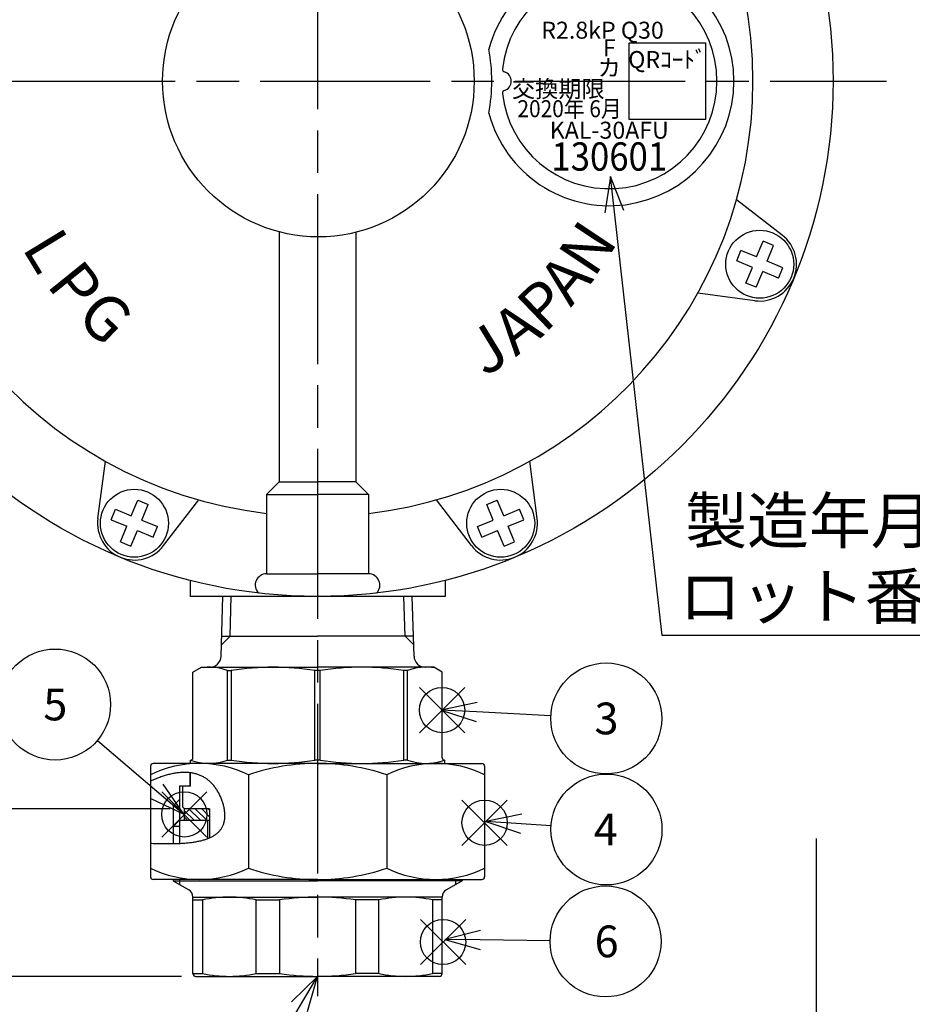
# Model space of a CAD drawing. Extents: x 0 to 1174, y 0 to 755.
# Drawn here: x 424 to 582, y 173 to 347 of the extents above; entities that cross this region are included whole.
import ezdxf
from ezdxf.enums import TextEntityAlignment as Align

# ---------------------------------------------------------------- set-up
doc = ezdxf.new("R2010")
doc.units = 0
doc.header["$LTSCALE"] = 2.5
doc.linetypes.add('AM_ISO08W050', pattern=[18, 12, -1.5, 3, -1.5])
doc.layers.get('0').update_dxf_attribs({"linetype": 'CONTINUOUS'})
doc.layers.get('DEFPOINTS').update_dxf_attribs({"linetype": 'CONTINUOUS'})
for name, color, linetype in [('AM_0', 7, 'CONTINUOUS'), ('AM_12', 7, 'CONTINUOUS'), ('AM_4', 3, 'CONTINUOUS'), ('AM_5', 3, 'CONTINUOUS'), ('AM_6', 2, 'CONTINUOUS'), ('AM_8', 1, 'CONTINUOUS'), ('PV0002_5', 7, 'CONTINUOUS')]:
    doc.layers.add(name, color=color, linetype=linetype)
doc.styles.get("Standard").update_dxf_attribs({"font": 'isocp.shx', "bigfont": 'EXTFONT.SHX'})
doc.dimstyles.get("Standard").update_dxf_attribs({"dimtxt": 0.18, "dimasz": 0.18, "dimexe": 0.18, "dimexo": 0.0625, "dimgap": 0.09, "dimtad": 0, "dimtih": 1, "dimtoh": 1, "dimzin": 0, "dimcen": 0.09, "dimazin": 3, "dimtfac": 1, "dimtofl": 0, "dimtmove": 0, "dimatfit": 3})

# ---------------------------------------------------------------- blocks, each defined once
blk = doc.blocks.new('_OPEN')
at = {"color": 0, "linetype": 'BYBLOCK'}
for p, q in [((-1, 0.167), (0, 0)), ((-1, -0.167), (0, 0)), ((0, 0), (-1, 0))]:
    blk.add_line(p, q, dxfattribs=at)
blk = doc.blocks.new('*D52')
at = {"layer": 'AM_5'}
for p, q in [((347.28, 534.56), (299.91, 534.56)), ((306.77, 528.31), (306.77, 184.21)), ((453.01, 177.96), (299.91, 177.96))]:
    blk.add_line(p, q, dxfattribs=at)
at = {"layer": 'DEFPOINTS', "color": 0}
for p in [(349.78, 534.56), (306.77, 177.96), (455.51, 177.96)]:
    blk.add_point(p, dxfattribs=at)
at = {"layer": 'AM_5', "xscale": 6.249999906867743, "yscale": 6.249999906867743, "zscale": 6.249999906867743}
for p, rotation in [((306.77, 534.56), 90), ((306.77, 177.96), 270)]:
    blk.add_blockref('_OPEN', p, dxfattribs=dict(at, rotation=rotation))
at = {"layer": 'AM_5', "color": 3}
blk.add_text('357%%p5', height=8, dxfattribs=at).set_placement((299.02, 346.16))
blk = doc.blocks.new('*D53')
at = {"layer": 'AM_5'}
for p, q in [((347.28, 534.56), (324.67, 534.56)), ((331.53, 213.81), (331.53, 528.31)), ((450.96, 207.56), (324.67, 207.56))]:
    blk.add_line(p, q, dxfattribs=at)
at = {"layer": 'DEFPOINTS', "color": 0}
for p in [(331.53, 534.56), (349.78, 534.56), (453.46, 207.56)]:
    blk.add_point(p, dxfattribs=at)
at = {"layer": 'AM_5', "xscale": 6.249999906867743, "yscale": 6.249999906867743, "zscale": 6.249999906867743}
for p, rotation in [((331.53, 534.56), 90), ((331.53, 207.56), 270)]:
    blk.add_blockref('_OPEN', p, dxfattribs=dict(at, rotation=rotation))
at = {"layer": 'AM_5', "color": 3}
blk.add_text('327%%p5（パッキン厚み含まず）', height=8, dxfattribs=at).set_placement((323.78, 360.66))
blk = doc.blocks.new('*D54')
at = {"layer": 'AM_5'}
for p, q in [((565.11, 83.83), (565.11, 202.29)), ((601.4, 77.58), (558.25, 77.58))]:
    blk.add_line(p, q, dxfattribs=at)
at = {"layer": 'DEFPOINTS', "color": 0}
for p in [(565.11, 202.29), (575.63, 202.29), (603.9, 77.58)]:
    blk.add_point(p, dxfattribs=at)
at = {"layer": 'AM_5', "xscale": 6.249999906867743, "yscale": 6.249999906867743, "zscale": 6.249999906867743, "rotation": 270}
blk.add_blockref('_OPEN', (565.11, 77.58), dxfattribs=at)
at = {"layer": 'AM_5', "color": 3}
blk.add_text('397%%p5（入口取付部まで）', height=8, dxfattribs=at).set_placement((557.36, 131.22))
blk = doc.blocks.new('_NONE')
blk = doc.blocks.new('*U533')
at = {"layer": 'AM_5', "color": 3}
blk.add_text('Rc1（ユニオン）', height=8, dxfattribs=at).set_placement((392.94, 153.71))
blk = doc.blocks.new('*S75')
at = {"layer": 'AM_5', "color": 3, "linetype": 'CONTINUOUS'}
for p, q in [((477.01, 177.96), (472.38, 173.44)), ((473.82, 172.59), (477.01, 177.96)), ((475.26, 171.73), (477.01, 177.96))]:
    blk.add_line(p, q, dxfattribs=at)
at = {"layer": 'AM_5', "color": 3}
for p, q in [((460.23, 149.71), (473.82, 172.59)), ((458.81, 149.71), (386.14, 149.71)), ((386.14, 149.71), (460.23, 149.71))]:
    blk.add_line(p, q, dxfattribs=at)
at = {"layer": 'AM_0'}
blk.add_blockref('*U533', (0, 0), dxfattribs=at)
blk = doc.blocks.new('*U534')
at = {"layer": 'AM_5', "color": 3}
for s, p in [('製造年月及び', (541.93, 254.43)), ('ロット番号レーザー印刷', (540.87, 241.09))]:
    blk.add_text(s, height=8, dxfattribs=at).set_placement(p)
blk = doc.blocks.new('*S76')
at = {"layer": 'AM_5', "color": 3, "linetype": 'CONTINUOUS'}
for p, q in [((528.72, 319.22), (527.75, 312.83)), ((529.42, 313.01), (528.72, 319.22)), ((531.08, 313.2), (528.72, 319.22))]:
    blk.add_line(p, q, dxfattribs=at)
at = {"layer": 'AM_5', "color": 3}
for p, q in [((537.83, 238.14), (529.42, 313.01)), ((644.33, 238.14), (537.83, 238.14))]:
    blk.add_line(p, q, dxfattribs=at)
at = {"layer": 'AM_0'}
blk.add_blockref('*U534', (0, 0), dxfattribs=at)
blk = doc.blocks.new('*X490')
at = {"color": 0}
for p, q in [((455.26, 205.46), (453.46, 207.26)), ((456.39, 205.46), (454.29, 207.56)), ((457.52, 205.46), (455.42, 207.56)), ((457.96, 206.16), (456.55, 207.56)), ((457.96, 207.29), (457.68, 207.56)), ((454.13, 205.46), (453.46, 206.13))]:
    blk.add_line(p, q, dxfattribs=at)
blk = doc.blocks.new('*S78')
at = {"layer": 'AM_12', "color": 4}
for p, q in [((494.98, 220.99), (502.98, 228.99)), ((494.98, 228.99), (502.98, 220.99))]:
    blk.add_line(p, q, dxfattribs=at)
blk.add_circle((498.98, 224.99), 4, dxfattribs=at)
blk = doc.blocks.new('*U536')
at = {"layer": 'AM_5', "color": 3}
blk.add_text('3', height=5.6, dxfattribs=at).set_placement((525.9, 220.71))
blk = doc.blocks.new('*S79')
at = {"layer": 'AM_5', "linetype": 'CONTINUOUS'}
for p, q in [((505.16, 226.34), (498.83, 224.99)), ((505.07, 224.67), (498.83, 224.99)), ((498.83, 224.99), (504.99, 223))]:
    blk.add_line(p, q, dxfattribs=at)
at = {"layer": 'AM_5'}
blk.add_line((518.19, 224), (505.07, 224.67), dxfattribs=at)
at = {"layer": 'AM_5', "color": 3}
blk.add_circle((527.98, 223.51), 9.8, dxfattribs=at)
at = {"layer": 'AM_0'}
blk.add_blockref('*U536', (0, 0), dxfattribs=at)
blk = doc.blocks.new('*S82')
at = {"layer": 'AM_12', "color": 4}
for p, q in [((502.49, 201.09), (510.49, 209.09)), ((502.49, 209.09), (510.49, 201.09))]:
    blk.add_line(p, q, dxfattribs=at)
blk.add_circle((506.49, 205.09), 4, dxfattribs=at)
blk = doc.blocks.new('*U538')
at = {"layer": 'AM_5', "color": 3}
blk.add_text('4', height=5.6, dxfattribs=at).set_placement((525.77, 201.1))
blk = doc.blocks.new('*S83')
at = {"layer": 'AM_5', "linetype": 'CONTINUOUS'}
for p, q in [((513.09, 206.59), (506.74, 205.34)), ((512.98, 204.92), (506.74, 205.34)), ((506.74, 205.34), (512.86, 203.25))]:
    blk.add_line(p, q, dxfattribs=at)
at = {"layer": 'AM_5'}
blk.add_line((518.23, 204.56), (512.98, 204.92), dxfattribs=at)
at = {"layer": 'AM_5', "color": 3}
blk.add_circle((528.01, 203.9), 9.8, dxfattribs=at)
at = {"layer": 'AM_0'}
blk.add_blockref('*U538', (0, 0), dxfattribs=at)
blk = doc.blocks.new('*S84')
at = {"layer": 'AM_12', "color": 4}
for p, q in [((449.49, 202.56), (457.49, 210.56)), ((449.49, 210.56), (457.49, 202.56))]:
    blk.add_line(p, q, dxfattribs=at)
blk.add_circle((453.49, 206.56), 4, dxfattribs=at)
blk = doc.blocks.new('*U539')
at = {"layer": 'AM_5', "color": 3}
blk.add_text('5', height=5.6, dxfattribs=at).set_placement((428.59, 223.17))
blk = doc.blocks.new('*S85')
at = {"layer": 'AM_5'}
blk.add_line((438.13, 219.62), (448.65, 210.65), dxfattribs=at)
at = {"layer": 'AM_5', "linetype": 'CONTINUOUS'}
for p, q in [((448.65, 210.65), (453.41, 206.6)), ((453.41, 206.6), (449.74, 211.92)), ((447.57, 209.37), (453.41, 206.6))]:
    blk.add_line(p, q, dxfattribs=at)
at = {"layer": 'AM_5', "color": 3}
blk.add_circle((430.67, 225.97), 9.8, dxfattribs=at)
at = {"layer": 'AM_0'}
blk.add_blockref('*U539', (0, 0), dxfattribs=at)
blk = doc.blocks.new('*S90')
at = {"layer": 'AM_12', "color": 4}
for p, q in [((495.17, 180.03), (503.17, 188.03)), ((495.17, 188.03), (503.17, 180.03))]:
    blk.add_line(p, q, dxfattribs=at)
blk.add_circle((499.17, 184.03), 4, dxfattribs=at)
blk = doc.blocks.new('*U542')
at = {"layer": 'AM_5', "color": 3}
blk.add_text('6', height=5.6, dxfattribs=at).set_placement((525.92, 181.34))
blk = doc.blocks.new('*S91')
at = {"layer": 'AM_5', "linetype": 'CONTINUOUS'}
for p, q in [((505.76, 186.06), (499.49, 184.45)), ((505.74, 184.39), (499.49, 184.45)), ((499.49, 184.45), (505.72, 182.71))]:
    blk.add_line(p, q, dxfattribs=at)
at = {"layer": 'AM_5'}
blk.add_line((518.06, 184.25), (505.74, 184.39), dxfattribs=at)
at = {"layer": 'AM_5', "color": 3}
blk.add_circle((527.86, 184.14), 9.8, dxfattribs=at)
at = {"layer": 'AM_0'}
blk.add_blockref('*U542', (0, 0), dxfattribs=at)

msp = doc.modelspace()

# ---------------------------------------------------------------- linework, layer by layer
for p, q in [((453.46, 207.56), (453.46, 205.46)), ((457.96, 207.56), (457.96, 202.43))]:
    msp.add_line(p, q)
at = {"layer": 'AM_0'}
for p, q in [((459.97, 234.5), (460.3, 245.06)), ((494.04, 234.5), (493.71, 245.06)), ((460.08, 238.06), (477.01, 238.06)), ((493.93, 238.06), (477.01, 238.06)), ((455.01, 231.7), (456.51, 232.56)), ((455.01, 216.56), (455.01, 231.7)), ((456.51, 232.56), (477.01, 232.56)), ((461.12, 216.16), (461.12, 231.96)), ((461.12, 231.96), (461.79, 231.96)), ((461.79, 216.16), (461.79, 231.96)), ((476.54, 216.16), (476.54, 231.96)), ((477.48, 231.96), (476.54, 231.96)), ((497.51, 232.56), (477.01, 232.56)), ((477.48, 216.16), (477.48, 231.96)), ((492.23, 216.16), (492.23, 231.96)), ((492.89, 231.96), (492.23, 231.96)), ((492.89, 216.16), (492.89, 231.96)), ((499.01, 231.7), (497.51, 232.56)), ((499.01, 216.56), (499.01, 231.7)), ((454.56, 215.56), (454.56, 216.16)), ((454.56, 216.16), (454.61, 216.16)), ((461.12, 216.16), (461.79, 216.16)), ((477.48, 216.16), (476.54, 216.16)), ((492.89, 216.16), (492.23, 216.16)), ((499.46, 216.16), (499.41, 216.16)), ((499.46, 215.56), (499.46, 216.16)), ((447.51, 215.06), (447.51, 195.56)), ((477.01, 215.56), (448.01, 215.56)), ((454.46, 213.92), (454.46, 211.56)), ((454.56, 211.56), (454.56, 213.9)), ((477.01, 215.56), (506.01, 215.56)), ((506.51, 215.06), (506.51, 195.56)), ((464.79, 213.56), (464.79, 197.06)), ((489.23, 213.56), (489.23, 197.06)), ((454.56, 211.56), (452.66, 211.56)), ((452.66, 211.56), (452.66, 205.46)), ((453.21, 207.86), (453.21, 211.56)), ((453.51, 207.56), (453.21, 207.86)), ((457.96, 207.56), (453.46, 207.56)), ((452.56, 205.46), (451.51, 204.41)), ((457.96, 205.46), (452.56, 205.46)), ((457.66, 202.31), (457.66, 205.46)), ((451.51, 204.41), (451.51, 201.4)), ((452.66, 204.41), (451.51, 204.41)), ((477.01, 195.06), (448.01, 195.06)), ((451.51, 195.06), (451.51, 194.85)), ((451.51, 194.85), (477.01, 194.85)), ((451.51, 194.85), (454.26, 193.26)), ((477.01, 195.06), (506.01, 195.06)), ((502.51, 194.85), (477.01, 194.85)), ((502.51, 194.85), (499.76, 193.26)), ((502.51, 195.06), (502.51, 194.85)), ((455.01, 178.46), (455.01, 191.96)), ((455.01, 191.96), (477.01, 191.96)), ((455.01, 191.46), (456.71, 191.46)), ((456.71, 191.46), (456.71, 178.46)), ((466.19, 178.46), (466.19, 191.46)), ((466.19, 191.46), (470.3, 191.46)), ((470.3, 191.46), (470.3, 178.46)), ((499.01, 191.96), (477.01, 191.96)), ((483.72, 191.46), (483.72, 178.46)), ((487.82, 191.46), (483.72, 191.46)), ((487.82, 178.46), (487.82, 191.46)), ((497.31, 191.46), (497.31, 178.46)), ((499.01, 191.46), (497.31, 191.46)), ((499.01, 178.46), (499.01, 191.96)), ((455.01, 178.46), (456.71, 178.46)), ((455.51, 177.96), (477.01, 177.96)), ((466.19, 178.46), (470.3, 178.46)), ((498.51, 177.96), (477.01, 177.96)), ((487.82, 178.46), (483.72, 178.46)), ((499.01, 178.46), (497.31, 178.46))]:
    msp.add_line(p, q, dxfattribs=at)
msp.add_circle((477.16, 336.06), 27.5, dxfattribs=at)
for centre, radius, start, end in [((528.51, 336.06), 22, 194.94, 165.06), ((528.51, 336.06), 19, 186.5509, 173.4491), ((475.51, 336.06), 32.25, 349.8696, 10.1304), ((510.13, 338.17), 0.5, 173.4491, 253.6098), ((509.51, 336.06), 1.7, 286.3902, 73.6098), ((510.13, 333.95), 0.5, 106.3902, 186.5509), ((457.97, 234.56), 2, 270.0001, 358.2101), ((496.04, 234.56), 2, 181.79, 270), ((457.84, 223.3), 9.26, 69.2602, 99.7568), ((469.16, 186.92), 45.64, 80.6999, 99.3003), ((484.85, 186.92), 45.65, 80.6998, 99.3002), ((496.17, 223.3), 9.26, 80.2433, 110.7399), ((457.84, 224.82), 9.26, 249.2055, 290.74), ((454.61, 216.56), 0.4, 270.0001, 0.0001), ((469.16, 261.21), 45.64, 260.6999, 279.3003), ((484.85, 261.21), 45.65, 260.6998, 279.3002), ((496.17, 224.82), 9.26, 249.2601, 290.7946), ((499.41, 216.56), 0.4, 180, 270), ((456.15, 195.9), 19.66, 63.9344, 116.0658), ((448.01, 215.06), 0.5, 90.0001, 180.0001), ((477.01, 177.23), 38.33, 90.0001, 108.5911), ((477.01, 177.23), 38.33, 71.409, 90), ((497.87, 195.9), 19.66, 63.9343, 116.0657), ((506.01, 215.06), 0.5, 0, 90), ((456.15, 214.73), 19.66, 243.9344, 296.0658), ((477.01, 233.39), 38.33, 251.4091, 270.0001), ((477.01, 233.39), 38.33, 270, 288.591), ((497.87, 214.73), 19.66, 243.9343, 296.0657), ((448.01, 195.56), 0.5, 180.0001, 270.0001), ((506.01, 195.56), 0.5, 270, 0), ((453.51, 191.96), 1.5, 0.0001, 59.9994), ((500.51, 191.96), 1.5, 120.0006, 180), ((461.45, 169.21), 22.75, 77.9655, 102.0346), ((477.01, 146.71), 45.25, 90.0001, 98.5254), ((477.01, 146.71), 45.25, 81.4746, 90), ((492.56, 169.21), 22.75, 77.9654, 102.0346), ((455.51, 178.46), 0.5, 180.0001, 270.0001), ((461.45, 200.71), 22.75, 257.9655, 282.0346), ((477.01, 223.21), 45.25, 261.4747, 270.0001), ((477.01, 223.21), 45.25, 270, 278.5254), ((492.56, 200.71), 22.75, 257.9654, 282.0346), ((498.51, 178.46), 0.5, 270, 0)]:
    msp.add_arc(centre, radius, start, end, dxfattribs=at)
at = {"layer": 'AM_4'}
for p, q in [((461.56, 238.06), (461.78, 245.06)), ((492.45, 238.06), (492.23, 245.06)), ((460.03, 236.54), (461.56, 238.06)), ((493.98, 236.54), (492.45, 238.06)), ((452.66, 209.21), (451.51, 208.06)), ((451.51, 208.06), (451.51, 204.41)), ((452.66, 205.46), (452.66, 201.44)), ((452.66, 195.06), (452.66, 194.19)), ((501.36, 195.06), (501.36, 194.19))]:
    msp.add_line(p, q, dxfattribs=at)
msp.add_lwpolyline([(532.01, 342.81), (545.51, 342.81), (545.51, 329.31), (532.01, 329.31)], close=True, dxfattribs=at)
at = {"layer": 'PV0002_5', "color": 4, "linetype": 'AM_ISO08W050'}
for p, q in [((477.01, 586.1), (477.01, 174.44)), ((376.89, 336.06), (577.43, 336.06))]:
    msp.add_line(p, q, dxfattribs=at)
at = {"layer": 'PV0002_5', "color": 7, "linetype": 'CONTINUOUS'}
for p, q in [((559.03, 308.88), (550.95, 315.09)), ((470.26, 309.44), (470.26, 265.31)), ((483.76, 309.36), (483.76, 265.31)), ((554.53, 305.03), (555.68, 307.8)), ((557.53, 307.04), (555.68, 307.8)), ((551, 304.33), (551.76, 306.18)), ((554.53, 305.03), (551.76, 306.18)), ((556.38, 304.27), (557.53, 307.04)), ((553.77, 303.18), (551, 304.33)), ((552.62, 300.41), (553.77, 303.18)), ((559.15, 303.12), (556.38, 304.27)), ((558.39, 301.27), (559.15, 303.12)), ((554.47, 299.65), (555.62, 302.42)), ((558.39, 301.27), (555.62, 302.42)), ((554.47, 299.65), (552.62, 300.41)), ((554.23, 297.28), (544.12, 298.61)), ((438.23, 258.84), (439.56, 268.95)), ((515.79, 258.84), (514.46, 268.95)), ((470.26, 265.31), (468.01, 263.06)), ((470.26, 265.31), (477.01, 265.31)), ((483.76, 265.31), (477.01, 265.31)), ((483.76, 265.31), (486.01, 263.06)), ((468.01, 263.06), (477.01, 263.06)), ((468.01, 263.06), (468.01, 249.06)), ((486.01, 263.06), (477.01, 263.06)), ((486.01, 263.06), (486.01, 249.06)), ((444.13, 259.3), (445.28, 262.07)), ((445.28, 262.07), (447.12, 261.31)), ((445.98, 258.54), (447.12, 261.31)), ((449.83, 254.04), (456.03, 262.12)), ((504.19, 254.04), (497.98, 262.12)), ((506.89, 261.31), (508.74, 262.07)), ((508.04, 258.54), (506.89, 261.31)), ((509.88, 259.3), (508.74, 262.07)), ((440.59, 258.6), (441.36, 260.45)), ((441.36, 260.45), (444.13, 259.3)), ((509.88, 259.3), (512.66, 260.45)), ((513.42, 258.6), (512.66, 260.45)), ((440.59, 258.6), (443.36, 257.45)), ((442.22, 254.68), (443.36, 257.45)), ((445.98, 258.54), (448.75, 257.39)), ((447.98, 255.54), (448.75, 257.39)), ((505.27, 257.39), (508.04, 258.54)), ((506.03, 255.54), (505.27, 257.39)), ((510.65, 257.45), (513.42, 258.6)), ((511.8, 254.68), (510.65, 257.45)), ((444.06, 253.92), (445.21, 256.69)), ((445.21, 256.69), (447.98, 255.54)), ((506.03, 255.54), (508.8, 256.69)), ((509.95, 253.92), (508.8, 256.69)), ((442.22, 254.68), (444.06, 253.92)), ((509.95, 253.92), (511.8, 254.68)), ((468.01, 249.06), (477.01, 249.06)), ((486.01, 249.06), (477.01, 249.06)), ((454.51, 247.89), (454.51, 245.06)), ((499.51, 247.89), (499.51, 245.06)), ((499.51, 245.06), (454.51, 245.06))]:
    msp.add_line(p, q, dxfattribs=at)
at = {"layer": 'PV0002_5', "color": 7}
msp.add_polyline3d([(447.51, 201.47, 0), (447.75, 201.46, 0), (447.99, 201.45, 0), (448.23, 201.44, 0), (448.47, 201.43, 0), (448.71, 201.43, 0), (448.94, 201.42, 0), (449.18, 201.41, 0), (449.41, 201.41, 0), (449.65, 201.4, 0), (449.88, 201.4, 0), (450.11, 201.4, 0), (450.34, 201.4, 0), (450.57, 201.4, 0), (450.79, 201.4, 0), (451.02, 201.4, 0), (451.24, 201.4, 0), (451.46, 201.4, 0), (451.69, 201.41, 0), (451.9, 201.41, 0), (452.12, 201.42, 0), (452.34, 201.43, 0), (452.55, 201.44, 0), (452.76, 201.45, 0), (452.97, 201.46, 0), (453.18, 201.47, 0), (453.38, 201.49, 0), (453.59, 201.5, 0), (453.79, 201.52, 0), (453.99, 201.54, 0), (454.19, 201.56, 0), (454.38, 201.58, 0), (454.58, 201.6, 0), (454.77, 201.63, 0), (454.96, 201.65, 0), (455.15, 201.68, 0), (455.33, 201.71, 0), (455.51, 201.74, 0), (455.69, 201.77, 0), (455.87, 201.81, 0), (456.04, 201.84, 0), (456.22, 201.88, 0), (456.39, 201.92, 0), (456.55, 201.96, 0), (456.72, 202, 0), (456.88, 202.05, 0), (457.04, 202.1, 0), (457.19, 202.15, 0), (457.35, 202.2, 0), (457.5, 202.25, 0), (457.64, 202.3, 0), (457.79, 202.36, 0), (457.93, 202.42, 0), (458.07, 202.48, 0), (458.2, 202.54, 0), (458.33, 202.61, 0), (458.46, 202.68, 0), (458.59, 202.75, 0), (458.71, 202.82, 0), (458.83, 202.89, 0), (458.94, 202.97, 0), (459.06, 203.05, 0), (459.16, 203.13, 0), (459.27, 203.22, 0), (459.37, 203.3, 0), (459.47, 203.39, 0), (459.56, 203.48, 0), (459.65, 203.58, 0), (459.74, 203.67, 0), (459.82, 203.77, 0), (459.9, 203.87, 0), (459.98, 203.98, 0), (460.05, 204.08, 0), (460.12, 204.19, 0), (460.19, 204.31, 0), (460.25, 204.42, 0), (460.3, 204.54, 0), (460.35, 204.66, 0), (460.4, 204.78, 0), (460.44, 204.91, 0), (460.49, 205.04, 0), (460.52, 205.17, 0), (460.55, 205.31, 0), (460.58, 205.45, 0), (460.6, 205.59, 0), (460.62, 205.73, 0), (460.63, 205.88, 0), (460.64, 206.03, 0), (460.65, 206.18, 0), (460.65, 206.33, 0), (460.65, 206.49, 0), (460.64, 206.64, 0), (460.63, 206.8, 0), (460.62, 206.96, 0), (460.6, 207.12, 0), (460.58, 207.28, 0), (460.56, 207.44, 0), (460.53, 207.61, 0), (460.5, 207.77, 0), (460.46, 207.94, 0), (460.43, 208.1, 0), (460.38, 208.27, 0), (460.34, 208.43, 0), (460.29, 208.6, 0), (460.24, 208.76, 0), (460.18, 208.93, 0), (460.12, 209.09, 0), (460.06, 209.26, 0), (460, 209.42, 0), (459.93, 209.58, 0), (459.86, 209.74, 0), (459.78, 209.9, 0), (459.71, 210.06, 0), (459.63, 210.21, 0), (459.55, 210.37, 0), (459.46, 210.52, 0), (459.37, 210.67, 0), (459.28, 210.82, 0), (459.19, 210.96, 0), (459.1, 211.11, 0), (459, 211.25, 0), (458.9, 211.38, 0), (458.79, 211.52, 0), (458.69, 211.65, 0), (458.58, 211.78, 0), (458.47, 211.9, 0), (458.36, 212.02, 0), (458.25, 212.14, 0), (458.13, 212.25, 0), (458.01, 212.36, 0), (457.89, 212.47, 0), (457.77, 212.57, 0), (457.65, 212.67, 0), (457.52, 212.76, 0), (457.39, 212.85, 0), (457.26, 212.94, 0), (457.13, 213.02, 0), (456.99, 213.1, 0), (456.86, 213.18, 0), (456.72, 213.25, 0), (456.58, 213.32, 0), (456.44, 213.39, 0), (456.3, 213.45, 0), (456.15, 213.51, 0), (456, 213.56, 0), (455.85, 213.61, 0), (455.7, 213.66, 0), (455.55, 213.71, 0), (455.4, 213.75, 0), (455.24, 213.78, 0), (455.08, 213.82, 0), (454.93, 213.85, 0), (454.77, 213.88, 0), (454.6, 213.9, 0), (454.44, 213.92, 0), (454.27, 213.94, 0), (454.11, 213.95, 0), (453.94, 213.96, 0), (453.77, 213.97, 0), (453.6, 213.97, 0), (453.43, 213.97, 0), (453.26, 213.97, 0), (453.08, 213.96, 0), (452.9, 213.95, 0), (452.73, 213.94, 0), (452.55, 213.92, 0), (452.37, 213.9, 0), (452.19, 213.88, 0), (452, 213.86, 0), (451.82, 213.83, 0), (451.64, 213.8, 0), (451.45, 213.76, 0), (451.26, 213.72, 0), (451.07, 213.68, 0), (450.89, 213.64, 0), (450.7, 213.59, 0), (450.5, 213.54, 0), (450.31, 213.49, 0), (450.12, 213.43, 0), (449.93, 213.37, 0), (449.73, 213.31, 0), (449.53, 213.25, 0), (449.34, 213.18, 0), (449.14, 213.1, 0), (448.94, 213.03, 0), (448.74, 212.95, 0), (448.54, 212.87, 0), (448.34, 212.79, 0), (448.14, 212.71, 0), (447.94, 212.62, 0), (447.73, 212.53, 0), (447.53, 212.43, 0)], dxfattribs=at)
at = {"layer": 'PV0002_5', "color": 7, "linetype": 'CONTINUOUS'}
for centre, radius in [((477.01, 336.06), 91), ((555.07, 303.73), 6), ((444.67, 257.99), 6), ((509.34, 257.99), 6)]:
    msp.add_circle(centre, radius, dxfattribs=at)
for centre, radius, start, end in [((477.01, 336.06), 76.86, 360, 263.2752), ((477.01, 336.06), 76.86, 276.7248, 360), ((555.07, 303.73), 6.5, 262.5, 52.5), ((444.67, 257.99), 6.5, 172.5, 322.5), ((509.34, 257.99), 6.5, 217.5, 7.5), ((468.01, 247.06), 2, 90, 224.4497), ((486.01, 247.06), 2, 315.5502, 90)]:
    msp.add_arc(centre, radius, start, end, dxfattribs=at)

# ---------------------------------------------------------------- block references
at = {"layer": 'AM_12'}
for name in ['*S78', '*S84', '*S82', '*S90']:
    msp.add_blockref(name, (0, 0), dxfattribs=at)
at = {"layer": 'AM_5'}
for name in ['*S76', '*S85', '*S79', '*S83', '*S91', '*S75']:
    msp.add_blockref(name, (0, 0), dxfattribs=at)
at = {"layer": 'AM_8', "linetype": 'CONTINUOUS'}
msp.add_blockref('*X490', (0, 0), dxfattribs=at)

# ---------------------------------------------------------------- texts
at = {"layer": 'AM_6'}
msp.add_text('R2.8kP Q30', height=3, dxfattribs=at).set_placement((516.51, 345.06), align=Align.MIDDLE_LEFT)
for s, p in [('F', (528.51, 341.56)), ('QRｺｰﾄﾞ', (538.76, 339.49)), ('カ', (528.51, 338.06)), ('交換期限', (519.51, 334.31)), ('KAL-30AFU', (528.51, 327.01))]:
    msp.add_text(s, height=3, dxfattribs=at).set_placement(p, align=Align.MIDDLE)
at = {"layer": 'AM_6', "width": 0.9}
for s, height, p in [('2020年 6月', 3, (521.51, 330.81)), ('130601', 5, (528.51, 322.11))]:
    msp.add_text(s, height=height, dxfattribs=at).set_placement(p, align=Align.MIDDLE)
at = {"layer": 'AM_6'}
for s, rotation, p in [('L', 301.389, (424.71, 306.62)), ('N', 56.389, (525.79, 301.11)), ('P', 308.889, (429, 300.05)), ('A', 50.139, (521.69, 296.01)), ('P', 43.889, (517.07, 291.38)), ('G', 316.389, (434.11, 294.09)), ('A', 37.639, (511.96, 287.28)), ('J', 31.389, (506.44, 283.77))]:
    msp.add_text(s, height=8, rotation=rotation, dxfattribs=at).set_placement(p)

# ---------------------------------------------------------------- dimensions: what is measured, and where the dimension line sits
at = {"layer": 'AM_5'}
for base, p1, p2, text, override, picture, middle in [((306.77, 177.96), (349.78, 534.56), (455.51, 177.96), '<>±5', {"dimscale": 2.5, "dimtxt": 3.2, "dimexe": 2.743201, "dimdec": 0, "dimrnd": 0.1, "dimblk1": 'OPEN', "dimblk2": 'OPEN', "dimsah": 1, "dimtzin": 8}, '*D52', (306.77, 356.56)), ((331.53, 534.56), (453.46, 207.56), (349.78, 534.56), '<>±5（パッキン厚み含まず）', {"dimscale": 2.5, "dimtxt": 3.2, "dimexe": 2.743201, "dimdec": 0, "dimrnd": 0.1, "dimblk1": 'OPEN', "dimblk2": 'OPEN', "dimsah": 1, "dimtzin": 8}, '*D53', (331.53, 371.06)), ((565.11, 202.29), (603.9, 77.58), (575.63, 202.29), '397±5（入口取付部まで）', {"dimscale": 2.5, "dimexe": 2.743201, "dimdec": 0, "dimrnd": 0.1, "dimblk1": 'OPEN', "dimblk2": 'NONE', "dimsah": 1, "dimse2": 1}, '*D54', (565.11, 141.62))]:
    dim = msp.add_linear_dim(base=base, p1=p1, p2=p2, angle=90, text=text, dimstyle='Standard', override=override, dxfattribs=at)
    dim.commit()
    dim.dimension.update_dxf_attribs({"geometry": picture, "text_midpoint": middle, "dimtype": 128})

doc.saveas('drawing.dxf')
